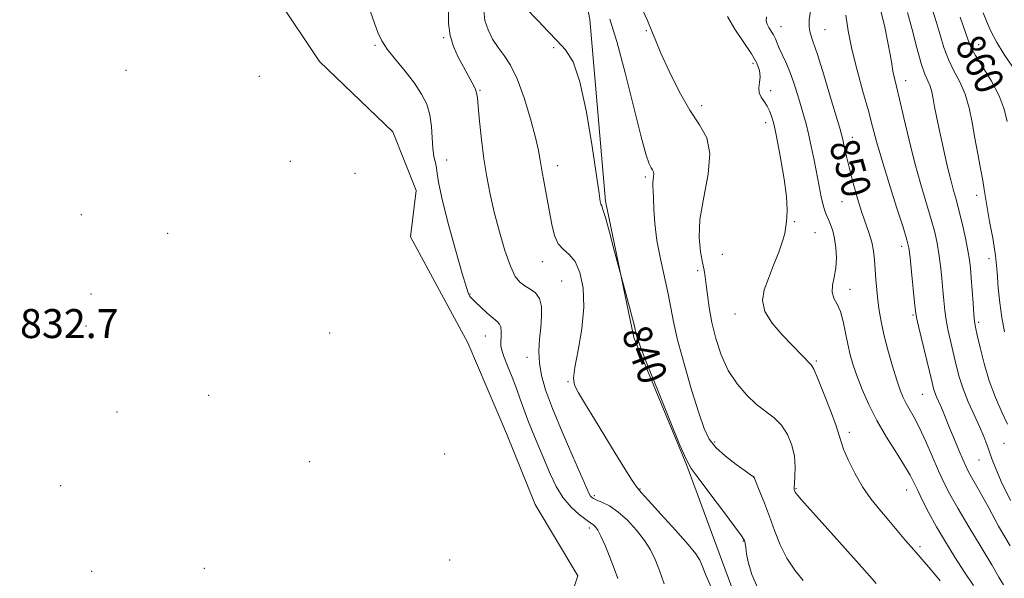
# Model space of a CAD drawing. Extents: x 2124800 to 2127700, y 354800 to 357700.
# Drawn here: x 2125593 to 2125865, y 355027 to 355181 of the extents above; entities that cross this region are included whole.
import ezdxf

# ---------------------------------------------------------------- set-up
doc = ezdxf.new("R2010")
doc.units = 0
doc.header["$MEASUREMENT"] = 0
doc.linetypes.add('rvrstm', pattern=[117.1, 50, -3.9, 0.5, -3.9, 0.5, -3.9, 0.5, -3.9, 50])
for name, color, linetype, lineweight in [('DTM HARD BREAKLINE', 7, 'Continuous', 0), ('DTM SPOT ELEVATION', 2, 'Continuous', 13), ('INDEX CONTOUR', 41, 'Continuous', 13), ('INDEX CONTOUR LABEL', 244, 'Continuous', 0), ('INTERMEDIATE CONTOUR', 44, 'Continuous', 0), ('MARSH - SWAMP OUTLINE', 122, 'rvrstm', 0), ('SPOT ELEVATION OBSCURED', 1, 'Continuous', 13)]:
    doc.layers.add(name, color=color, linetype=linetype, lineweight=lineweight)
doc.styles.add('Style-ITALICS', font='ITALICS.shx')
doc.styles.add('Style-WORKING', font='WORKING.shx')

msp = doc.modelspace()

# ---------------------------------------------------------------- linework, layer by layer
at = {"layer": 'DTM HARD BREAKLINE'}
msp.add_polyline3d([(2125798.547, 355000, 837.96), (2125786.523, 355032.3, 838.97), (2125776.972, 355058.261, 839.92), (2125762.283, 355093.586, 839.825), (2125754.502, 355131.236, 840.205), (2125750.144, 355181.433, 840.585), (2125742.007, 355224.354, 841.63), (2125728.391, 355243.589, 840.775), (2125710.884, 355263.045, 839.255), (2125705.502, 355288.79, 839.73), (2125706.418, 355301.855, 840.205), (2125713.641, 355320.29, 840.49), (2125717.267, 355337.839, 840.11), (2125678.855, 355343.931, 838.4), (2125651.523, 355351.854, 836.215), (2125633.349, 355360.192, 835.36), (2125613.998, 355372.955, 835.17), (2125601.973, 355397.212, 836.5), (2125599.148, 355419.108, 836.31), (2125582.188, 355439.126, 836.69), (2125556.191, 355450.679, 836.5)], dxfattribs=at)
at = {"layer": 'DTM SPOT ELEVATION'}
for p in [(2125802.95, 355179.43, 848.7), (2125765.78, 355178.31, 843.9), (2125815.14, 355178.6, 850.9), (2125690.82, 355174.34, 833.79), (2125709.77, 355176.37, 835.84), (2125857.62, 355174.44, 860.7), (2125740.19, 355173.66, 839.9), (2125795.24, 355169.37, 845.6), (2125622.04, 355167.36, 833.3), (2125658.81, 355165.76, 832.89), (2125837.42, 355164.52, 854.6), (2125719.79, 355161.83, 836.12), (2125800.13, 355161.78, 846.4), (2125781.04, 355157.61, 844.5), (2125798.72, 355152.98, 845.5), (2125822.66, 355148.9, 850.6), (2125667.41, 355142.3, 832.3), (2125710.56, 355142.66, 834.7), (2125685.24, 355138.97, 833.1), (2125741.27, 355141.03, 838.6), (2125765.53, 355137.97, 841.7), (2125819.82, 355131.17, 849.2), (2125857.03, 355132.9, 857.4), (2125609.65, 355127.55, 833.8), (2125806.67, 355125.62, 846.1), (2125633.5, 355122.4, 832.5), (2125812.33, 355122.57, 846.9), (2125836.31, 355118.84, 851.5), (2125737.04, 355114.54, 837.4), (2125786.77, 355116.59, 845.3), (2125860.44, 355115.35, 857.3), (2125779.98, 355112.07, 843.6), (2125742.42, 355109.27, 836.9), (2125822.05, 355106.89, 848.6), (2125612.31, 355105.65, 832.5), (2125717.03, 355105.65, 834.1), (2125790.3, 355100.09, 845.4), (2125839.42, 355099.8, 851.8), (2125857.6, 355097.81, 856.3), (2125610.92, 355096.84, 832.2), (2125678.3, 355094.86, 832.5), (2125721.32, 355094.05, 833.2), (2125732.82, 355088.12, 835.4), (2125812.78, 355087.16, 846.2), (2125744.16, 355081.46, 837.9), (2125644.86, 355077.65, 832.8), (2125842, 355077.93, 851.1), (2125619.49, 355073.05, 832.7), (2125821.86, 355067.44, 846.4), (2125784.67, 355064.8, 842.4), (2125864.55, 355064.41, 855.1), (2125710.03, 355061.44, 832.6), (2125857.68, 355059.79, 853.1), (2125672.71, 355059.35, 832.6), (2125795.41, 355054.99, 841.98), (2125603.98, 355052.72, 832.5), (2125764.06, 355051.78, 838.1), (2125807.16, 355051.87, 844.13), (2125837.72, 355051.54, 847.3), (2125751.43, 355049.93, 836.3), (2125749.99, 355041.06, 833.6), (2125792.6, 355037.39, 839.92), (2125841.42, 355035.89, 846.3), (2125643.61, 355029.87, 832.9), (2125711.46, 355032.2, 832.5), (2125612.55, 355029.04, 832.6)]:
    msp.add_point(p, dxfattribs=at)
at = {"layer": 'INDEX CONTOUR'}
for points in [[(2125732.217, 355184.818, 840), (2125735.939, 355180.94, 840), (2125738.521, 355178.224, 840), (2125741.12, 355175.545, 840), (2125743.446, 355173.065, 840), (2125745.518, 355169.741, 840), (2125747.428, 355164.231, 840), (2125749.23, 355155.824, 840), (2125750.807, 355146.344, 840), (2125752.71, 355133.385, 840), (2125753.063, 355131.168, 840), (2125753.245, 355130.404, 840), (2125753.434, 355129.967, 840), (2125753.796, 355129.007, 840), (2125754.489, 355126.739, 840), (2125755.589, 355122.746, 840), (2125756.834, 355118.061, 840), (2125759.434, 355108.178, 840), (2125761.448, 355100.617, 840), (2125762.379, 355097.081, 840), (2125762.912, 355094.998, 840), (2125763.26, 355093.539, 840), (2125763.484, 355092.804, 840), (2125764.225, 355090.81, 840), (2125765.933, 355086.463, 840), (2125768.827, 355079.249, 840), (2125772.188, 355070.954, 840), (2125775.062, 355063.942, 840), (2125776.827, 355059.858, 840), (2125778.171, 355057.475, 840), (2125780.114, 355054.847, 840), (2125783.322, 355050.595, 840), (2125787.058, 355045.609, 840), (2125790.234, 355041.349, 840), (2125792.032, 355038.904, 840), (2125792.737, 355037.894, 840), (2125792.904, 355037.569, 840), (2125792.996, 355037.269, 840), (2125793.111, 355036.685, 840), (2125793.254, 355035.598, 840), (2125793.469, 355033.827, 840), (2125793.955, 355031.348, 840), (2125794.955, 355028.173, 840), (2125796.622, 355024.397, 840)], [(2125811.469, 355186.123, 850), (2125810.809, 355181.307, 850), (2125810.729, 355179.424, 850), (2125811.018, 355177.72, 850), (2125811.76, 355175.462, 850), (2125813.024, 355171.771, 850), (2125814.793, 355166.187, 850), (2125816.699, 355159.92, 850), (2125819.242, 355151.388, 850), (2125819.726, 355149.644, 850), (2125820.043, 355148.26, 850), (2125820.451, 355146.316, 850), (2125821.041, 355143.64, 850), (2125821.862, 355140.245, 850), (2125822.931, 355136.228, 850), (2125824.142, 355132.024, 850), (2125825.359, 355128.147, 850), (2125827.382, 355122.35, 850), (2125828.075, 355119.961, 850), (2125828.517, 355117.553, 850), (2125828.784, 355115.048, 850), (2125829.189, 355109.634, 850), (2125829.437, 355106.776, 850), (2125829.731, 355103.925, 850), (2125830.097, 355101.098, 850), (2125830.624, 355098.046, 850), (2125831.42, 355094.456, 850), (2125832.535, 355090.182, 850), (2125833.798, 355085.753, 850), (2125834.984, 355081.87, 850), (2125835.931, 355079.042, 850), (2125836.735, 355077.021, 850), (2125837.558, 355075.365, 850), (2125839.75, 355071.534, 850), (2125841.224, 355068.67, 850), (2125842.963, 355064.892, 850), (2125846.513, 355056.785, 850), (2125848.007, 355053.546, 850), (2125849.63, 355050.402, 850), (2125851.84, 355046.509, 850), (2125854.899, 355041.355, 850), (2125858.269, 355035.747, 850), (2125861.211, 355030.818, 850), (2125863.187, 355027.43, 850), (2125864.452, 355025.334, 850)], [(2125852.461, 355182.062, 860), (2125854.66, 355175.733, 860), (2125855.476, 355173.772, 860), (2125856.734, 355171.516, 860), (2125858.759, 355168.306, 860), (2125861.133, 355164.426, 860), (2125863.249, 355160.398, 860), (2125864.643, 355156.649, 860), (2125865.433, 355153.24, 860)]]:
    msp.add_polyline3d(points, dxfattribs=at)
at = {"layer": 'INTERMEDIATE CONTOUR'}
for points in [[(2125688.595, 355186.099, 834), (2125691.624, 355177.846, 834), (2125692.705, 355175.521, 834), (2125694.189, 355173.277, 834), (2125696.444, 355170.411, 834), (2125699.119, 355167.12, 834), (2125701.681, 355163.829, 834), (2125703.694, 355160.846, 834), (2125705.114, 355158.025, 834), (2125705.99, 355155.105, 834), (2125706.407, 355151.927, 834), (2125706.577, 355148.74, 834), (2125706.743, 355145.892, 834), (2125707.081, 355143.642, 834), (2125707.496, 355141.887, 834), (2125707.824, 355140.433, 834), (2125707.996, 355138.95, 834), (2125708.328, 355136.555, 834), (2125709.231, 355132.229, 834), (2125710.947, 355125.464, 834), (2125713.039, 355117.791, 834), (2125714.898, 355111.255, 834), (2125716.063, 355107.387, 834), (2125716.655, 355105.674, 834), (2125716.943, 355105.095, 834), (2125717.19, 355104.753, 834), (2125717.646, 355104.269, 834), (2125718.557, 355103.388, 834), (2125720.055, 355101.972, 834), (2125721.825, 355100.339, 834), (2125723.441, 355098.919, 834), (2125724.566, 355098.005, 834), (2125725.231, 355097.342, 834), (2125725.557, 355096.535, 834), (2125725.662, 355095.308, 834), (2125725.641, 355093.849, 834), (2125725.583, 355092.466, 834), (2125725.59, 355091.337, 834), (2125725.804, 355090.129, 834), (2125726.379, 355088.382, 834), (2125727.397, 355085.791, 834), (2125728.663, 355082.673, 834), (2125729.91, 355079.499, 834), (2125730.951, 355076.61, 834), (2125731.917, 355073.824, 834), (2125733.017, 355070.825, 834), (2125734.402, 355067.388, 834), (2125739.216, 355056.016, 834), (2125740.882, 355052.503, 834), (2125742.784, 355049.384, 834), (2125744.992, 355046.784, 834), (2125747.208, 355044.76, 834), (2125749.04, 355043.348, 834), (2125750.207, 355042.534, 834), (2125750.873, 355042.108, 834), (2125751.313, 355041.806, 834), (2125751.771, 355041.356, 834), (2125752.377, 355040.452, 834), (2125753.228, 355038.778, 834), (2125754.374, 355036.161, 834), (2125755.665, 355033.01, 834), (2125756.901, 355029.875, 834), (2125757.925, 355027.073, 834)], [(2125764.188, 355185.261, 844), (2125766.059, 355181.189, 844), (2125767.317, 355178.185, 844), (2125768.367, 355175.517, 844), (2125769.806, 355172.099, 844), (2125772.062, 355167.207, 844), (2125774.881, 355161.597, 844), (2125777.837, 355156.388, 844), (2125780.506, 355152.334, 844), (2125782.468, 355148.714, 844), (2125783.308, 355144.439, 844), (2125782.817, 355138.77, 844), (2125781.632, 355132.366, 844), (2125780.599, 355126.238, 844), (2125780.359, 355121.202, 844), (2125780.719, 355117.299, 844), (2125781.281, 355114.375, 844), (2125781.723, 355112.215, 844), (2125782.045, 355110.339, 844), (2125782.323, 355108.204, 844), (2125782.639, 355105.377, 844), (2125783.105, 355101.871, 844), (2125783.834, 355097.809, 844), (2125784.93, 355093.353, 844), (2125786.443, 355088.811, 844), (2125788.41, 355084.526, 844), (2125790.826, 355080.788, 844), (2125793.509, 355077.659, 844), (2125796.237, 355075.145, 844), (2125801.138, 355071.408, 844), (2125803.15, 355069.408, 844), (2125804.782, 355066.869, 844), (2125805.981, 355063.934, 844), (2125806.694, 355060.861, 844), (2125806.918, 355057.909, 844), (2125806.834, 355055.333, 844), (2125806.668, 355053.39, 844), (2125806.601, 355052.24, 844), (2125806.631, 355051.678, 844), (2125806.709, 355051.402, 844), (2125806.802, 355051.158, 844), (2125806.938, 355050.875, 844), (2125807.159, 355050.532, 844), (2125807.592, 355050.004, 844), (2125808.69, 355048.773, 844), (2125819.144, 355037.141, 844), (2125823.048, 355032.759, 844), (2125827.479, 355027.704, 844), (2125829.261, 355025.714, 844)], [(2125711.126, 355183.578, 836), (2125711.145, 355180.287, 836), (2125711.533, 355177.022, 836), (2125712.482, 355173.934, 836), (2125713.816, 355171.059, 836), (2125715.264, 355168.407, 836), (2125716.59, 355166.003, 836), (2125717.68, 355163.949, 836), (2125718.451, 355162.365, 836), (2125718.871, 355161.215, 836), (2125719.092, 355159.835, 836), (2125719.315, 355157.406, 836), (2125719.7, 355153.38, 836), (2125720.248, 355148.296, 836), (2125720.918, 355142.966, 836), (2125721.687, 355138.003, 836), (2125722.611, 355133.22, 836), (2125723.764, 355128.228, 836), (2125725.179, 355122.833, 836), (2125726.722, 355117.608, 836), (2125728.219, 355113.317, 836), (2125729.549, 355110.51, 836), (2125730.815, 355108.869, 836), (2125732.173, 355107.863, 836), (2125733.702, 355106.999, 836), (2125735.17, 355105.949, 836), (2125736.268, 355104.427, 836), (2125736.773, 355102.227, 836), (2125736.807, 355099.481, 836), (2125736.578, 355096.402, 836), (2125736.288, 355093.176, 836), (2125736.112, 355089.878, 836), (2125736.218, 355086.555, 836), (2125736.772, 355083.149, 836), (2125737.932, 355079.18, 836), (2125739.851, 355074.061, 836), (2125742.543, 355067.551, 836), (2125745.452, 355060.774, 836), (2125749.319, 355051.904, 836), (2125749.989, 355050.413, 836), (2125750.302, 355049.859, 836), (2125750.628, 355049.507, 836), (2125751.18, 355049.151, 836), (2125752.133, 355048.718, 836), (2125753.616, 355048.109, 836), (2125755.58, 355047.123, 836), (2125757.927, 355045.533, 836), (2125760.526, 355043.215, 836), (2125763.092, 355040.449, 836), (2125765.302, 355037.616, 836), (2125766.94, 355034.977, 836), (2125768.206, 355032.305, 836), (2125769.402, 355029.254, 836), (2125770.744, 355025.597, 836)], [(2125720.841, 355183.892, 838), (2125721.183, 355181.168, 838), (2125722.038, 355178.535, 838), (2125723.306, 355176.041, 838), (2125724.83, 355173.724, 838), (2125726.482, 355171.503, 838), (2125728.233, 355168.834, 838), (2125730.083, 355165.053, 838), (2125731.99, 355159.812, 838), (2125733.753, 355154.014, 838), (2125735.129, 355148.874, 838), (2125735.964, 355145.248, 838), (2125736.459, 355142.548, 838), (2125736.902, 355139.828, 838), (2125737.515, 355136.375, 838), (2125739.671, 355124.799, 838), (2125740.429, 355121.762, 838), (2125741.449, 355119.469, 838), (2125742.85, 355117.931, 838), (2125744.468, 355116.565, 838), (2125746.072, 355114.634, 838), (2125747.43, 355111.551, 838), (2125748.32, 355107.304, 838), (2125748.517, 355102.026, 838), (2125747.921, 355096, 838), (2125746.917, 355090.097, 838), (2125746.013, 355085.34, 838), (2125745.646, 355082.387, 838), (2125745.968, 355080.436, 838), (2125747.058, 355078.326, 838), (2125748.943, 355075.152, 838), (2125751.428, 355071.049, 838), (2125754.264, 355066.411, 838), (2125757.184, 355061.669, 838), (2125759.844, 355057.382, 838), (2125761.882, 355054.145, 838), (2125763.148, 355052.255, 838), (2125764.343, 355050.813, 838), (2125766.379, 355048.621, 838), (2125769.825, 355044.885, 838), (2125773.874, 355040.423, 838), (2125777.377, 355036.455, 838), (2125779.483, 355033.858, 838), (2125780.553, 355032.131, 838), (2125781.251, 355030.427, 838), (2125782.176, 355028.018, 838), (2125783.673, 355024.648, 838)], [(2125788.217, 355182.224, 846), (2125790.203, 355178.801, 846), (2125794.854, 355171.918, 846), (2125796.29, 355169.343, 846), (2125797.001, 355167.34, 846), (2125797.181, 355165.645, 846), (2125797.042, 355164.048, 846), (2125796.862, 355162.543, 846), (2125796.939, 355161.175, 846), (2125797.476, 355159.958, 846), (2125798.313, 355158.779, 846), (2125799.199, 355157.493, 846), (2125799.928, 355156.011, 846), (2125800.482, 355154.464, 846), (2125800.89, 355153.037, 846), (2125801.203, 355151.759, 846), (2125801.558, 355150.044, 846), (2125802.116, 355147.148, 846), (2125802.96, 355142.648, 846), (2125803.864, 355137.39, 846), (2125804.522, 355132.541, 846), (2125804.722, 355129.003, 846), (2125804.604, 355126.631, 846), (2125804.401, 355125.02, 846), (2125804.264, 355123.744, 846), (2125804.025, 355122.32, 846), (2125803.437, 355120.244, 846), (2125802.341, 355117.196, 846), (2125800.935, 355113.57, 846), (2125799.505, 355109.944, 846), (2125798.361, 355106.745, 846), (2125797.9, 355103.809, 846), (2125798.547, 355100.822, 846), (2125800.527, 355097.587, 846), (2125803.275, 355094.354, 846), (2125806.032, 355091.486, 846), (2125811.39, 355085.951, 846), (2125812.055, 355084.839, 846), (2125813.099, 355082.473, 846), (2125814.751, 355078.367, 846), (2125816.625, 355073.511, 846), (2125818.182, 355069.264, 846), (2125819.058, 355066.578, 846), (2125819.59, 355064.781, 846), (2125820.289, 355062.796, 846), (2125821.555, 355059.82, 846), (2125823.341, 355056.165, 846), (2125825.484, 355052.418, 846), (2125827.836, 355049.042, 846), (2125830.286, 355046.002, 846), (2125832.735, 355043.139, 846), (2125835.106, 355040.328, 846), (2125837.402, 355037.583, 846), (2125839.648, 355034.95, 846), (2125844.28, 355029.698, 846), (2125846.979, 355026.462, 846)], [(2125798.962, 355182.154, 848), (2125798.886, 355180.974, 848), (2125799.13, 355180.154, 848), (2125799.648, 355179.256, 848), (2125800.303, 355178.245, 848), (2125800.936, 355177.186, 848), (2125801.438, 355176.113, 848), (2125801.91, 355174.935, 848), (2125802.507, 355173.525, 848), (2125803.339, 355171.773, 848), (2125804.351, 355169.613, 848), (2125805.445, 355166.996, 848), (2125806.533, 355163.936, 848), (2125807.556, 355160.721, 848), (2125808.462, 355157.706, 848), (2125809.224, 355155.113, 848), (2125809.904, 355152.637, 848), (2125810.585, 355149.839, 848), (2125811.33, 355146.418, 848), (2125812.103, 355142.62, 848), (2125813.52, 355135.386, 848), (2125814.112, 355132.457, 848), (2125814.635, 355130.169, 848), (2125815.102, 355128.566, 848), (2125815.562, 355127.373, 848), (2125816.074, 355126.239, 848), (2125816.668, 355124.857, 848), (2125817.274, 355123.12, 848), (2125817.798, 355120.97, 848), (2125818.152, 355118.399, 848), (2125818.273, 355115.603, 848), (2125818.106, 355112.832, 848), (2125817.665, 355110.295, 848), (2125817.223, 355108.055, 848), (2125817.123, 355106.14, 848), (2125817.6, 355104.508, 848), (2125818.459, 355102.847, 848), (2125819.395, 355100.778, 848), (2125820.173, 355098.05, 848), (2125820.821, 355094.919, 848), (2125821.436, 355091.77, 848), (2125822.113, 355088.868, 848), (2125822.943, 355086.012, 848), (2125824.019, 355082.885, 848), (2125825.426, 355079.243, 848), (2125827.227, 355075.14, 848), (2125829.481, 355070.702, 848), (2125832.156, 355066.116, 848), (2125834.869, 355061.79, 848), (2125837.146, 355058.192, 848), (2125838.668, 355055.601, 848), (2125839.723, 355053.555, 848), (2125840.752, 355051.402, 848), (2125842.117, 355048.625, 848), (2125843.868, 355045.235, 848), (2125845.977, 355041.374, 848), (2125848.394, 355037.204, 848), (2125850.995, 355032.951, 848), (2125853.636, 355028.86, 848), (2125856.179, 355025.151, 848)], [(2125820.93, 355182.642, 852), (2125821.529, 355178.32, 852), (2125822.537, 355173.223, 852), (2125823.988, 355167.448, 852), (2125825.629, 355161.563, 852), (2125827.134, 355156.248, 852), (2125828.297, 355151.9, 852), (2125829.391, 355147.766, 852), (2125830.806, 355142.804, 852), (2125832.78, 355136.399, 852), (2125834.934, 355129.642, 852), (2125836.732, 355124.045, 852), (2125837.788, 355120.62, 852), (2125838.305, 355118.361, 852), (2125838.635, 355115.759, 852), (2125839.05, 355111.766, 852), (2125839.893, 355103.285, 852), (2125840.14, 355100.903, 852), (2125840.421, 355099.164, 852), (2125840.966, 355096.764, 852), (2125844.719, 355081.188, 852), (2125845.138, 355079.539, 852), (2125845.5, 355078.403, 852), (2125845.955, 355077.273, 852), (2125847.11, 355074.643, 852), (2125847.763, 355073.069, 852), (2125849.532, 355068.697, 852), (2125850.787, 355065.66, 852), (2125852.117, 355062.489, 852), (2125853.281, 355059.765, 852), (2125854.118, 355057.883, 852), (2125854.807, 355056.497, 852), (2125855.608, 355055.077, 852), (2125856.747, 355053.139, 852), (2125858.322, 355050.383, 852), (2125860.396, 355046.554, 852), (2125863.037, 355041.575, 852), (2125866.337, 355036.068, 852)], [(2125830.592, 355183.794, 854), (2125831.632, 355179.332, 854), (2125832.544, 355175.091, 854), (2125833.164, 355171.741, 854), (2125833.575, 355169.186, 854), (2125833.918, 355167.143, 854), (2125834.326, 355165.259, 854), (2125834.904, 355162.909, 854), (2125835.746, 355159.402, 854), (2125836.916, 355154.294, 854), (2125838.349, 355148.145, 854), (2125839.946, 355141.762, 854), (2125841.601, 355135.841, 854), (2125844.486, 355126.238, 854), (2125845.448, 355122.713, 854), (2125846.123, 355119.686, 854), (2125846.627, 355116.693, 854), (2125847.054, 355113.399, 854), (2125847.421, 355109.972, 854), (2125847.722, 355106.707, 854), (2125847.968, 355103.81, 854), (2125848.238, 355101.121, 854), (2125848.627, 355098.391, 854), (2125849.197, 355095.432, 854), (2125849.893, 355092.305, 854), (2125851.354, 355085.995, 854), (2125852.186, 355082.81, 854), (2125853.279, 355079.455, 854), (2125854.718, 355075.877, 854), (2125856.313, 355072.307, 854), (2125857.804, 355069.046, 854), (2125858.989, 355066.32, 854), (2125859.897, 355064.042, 854), (2125860.612, 355062.048, 854), (2125861.271, 355060.09, 854), (2125862.206, 355057.595, 854), (2125863.798, 355053.903, 854), (2125866.351, 355048.645, 854)], [(2125837.952, 355183.404, 856), (2125839.2, 355178.649, 856), (2125840.504, 355173.622, 856), (2125841.723, 355169.293, 856), (2125842.746, 355166.362, 856), (2125843.561, 355164.473, 856), (2125844.181, 355163.005, 856), (2125844.635, 355161.427, 856), (2125845.014, 355159.566, 856), (2125845.424, 355157.342, 856), (2125845.952, 355154.692, 856), (2125846.599, 355151.626, 856), (2125848.167, 355144.415, 856), (2125849.021, 355140.637, 856), (2125849.859, 355137.175, 856), (2125850.65, 355134.233, 856), (2125851.427, 355131.474, 856), (2125852.24, 355128.43, 856), (2125853.108, 355124.806, 856), (2125853.941, 355121.011, 856), (2125854.619, 355117.628, 856), (2125855.059, 355115.032, 856), (2125855.333, 355112.758, 856), (2125855.551, 355110.129, 856), (2125856.056, 355103.078, 856), (2125856.287, 355100.018, 856), (2125856.481, 355098.044, 856), (2125856.74, 355096.469, 856), (2125857.199, 355094.308, 856), (2125857.969, 355090.843, 856), (2125859.073, 355086.415, 856), (2125860.513, 355081.634, 856), (2125862.242, 355077.048, 856), (2125864.018, 355072.975, 856), (2125865.547, 355069.672, 856)], [(2125844.666, 355184.636, 858), (2125845.864, 355180.848, 858), (2125846.93, 355177.191, 858), (2125847.99, 355173.697, 858), (2125849.228, 355170.404, 858), (2125850.757, 355167.302, 858), (2125852.384, 355164.195, 858), (2125853.839, 355160.842, 858), (2125854.929, 355157.065, 858), (2125855.763, 355152.948, 858), (2125856.525, 355148.637, 858), (2125857.345, 355144.316, 858), (2125858.14, 355140.309, 858), (2125858.771, 355136.979, 858), (2125859.158, 355134.495, 858), (2125859.463, 355132.269, 858), (2125859.904, 355129.52, 858), (2125860.626, 355125.688, 858), (2125861.473, 355121.096, 858), (2125862.213, 355116.287, 858), (2125862.687, 355111.701, 858), (2125863.018, 355107.358, 858), (2125863.4, 355103.176, 858), (2125863.977, 355099.104, 858), (2125864.69, 355095.217, 858)], [(2125858.849, 355183.31, 862), (2125859.822, 355180.767, 862), (2125860.961, 355178.193, 862), (2125862.525, 355175.265, 862), (2125864.653, 355171.813, 862), (2125867.011, 355168.272, 862)], [(2125755.693, 355181.566, 842), (2125757.61, 355175.358, 842), (2125759.924, 355166.69, 842), (2125764.378, 355149.01, 842), (2125765.751, 355143.995, 842), (2125766.572, 355141.534, 842), (2125767.08, 355140.487, 842), (2125767.467, 355139.878, 842), (2125767.737, 355139.376, 842), (2125767.849, 355138.814, 842), (2125767.786, 355138.069, 842), (2125767.64, 355137.197, 842), (2125767.527, 355136.298, 842), (2125767.536, 355135.387, 842), (2125767.632, 355134.137, 842), (2125767.753, 355132.136, 842), (2125767.875, 355129.079, 842), (2125768.131, 355125.095, 842), (2125768.697, 355120.421, 842), (2125769.666, 355115.332, 842), (2125771.851, 355105.695, 842), (2125772.582, 355101.848, 842), (2125773.303, 355097.956, 842), (2125774.421, 355093, 842), (2125776.195, 355086.379, 842), (2125778.294, 355079.16, 842), (2125780.235, 355072.826, 842), (2125781.711, 355068.466, 842), (2125783.104, 355065.583, 842), (2125784.967, 355063.285, 842), (2125787.641, 355060.895, 842), (2125790.595, 355058.597, 842), (2125793.086, 355056.786, 842), (2125794.556, 355055.747, 842), (2125795.477, 355055.121, 842), (2125795.522, 355055.048, 842), (2125795.55, 355054.955, 842), (2125795.734, 355054.479, 842), (2125797.155, 355050.966, 842), (2125798.391, 355047.85, 842), (2125799.778, 355044.197, 842), (2125801.206, 355040.298, 842), (2125802.765, 355036.392, 842), (2125804.596, 355032.703, 842), (2125806.779, 355029.414, 842), (2125809.148, 355026.55, 842)]]:
    msp.add_polyline3d(points, dxfattribs=at)
at = {"layer": 'MARSH - SWAMP OUTLINE'}
msp.add_polyline3d([(2125737.619, 355000, 832.22), (2125746.81, 355027.85, 832.22), (2125735.03, 355047.53, 832.22), (2125727.18, 355067.12, 832.22), (2125716.44, 355092.12, 832.22), (2125700.63, 355121.38, 832.22), (2125702.2, 355134.2, 832.22), (2125695.76, 355150.45, 832.22), (2125675.49, 355169.88, 832.22), (2125659.81, 355193.35, 832.22), (2125660.86, 355211.72, 832.22), (2125656.82, 355228.55, 832.22), (2125630.46, 355247.7, 832.22), (2125607.6, 355249.56, 832.22), (2125575.21, 355264.97, 832.22), (2125535.79, 355275.8, 832.22), (2125484.68, 355279.96, 832.24), (2125436, 355289.92, 832.24), (2125399.84, 355302.87, 832.24), (2125376.75, 355317.44, 832.24), (2125351.21, 355348.09, 832.24)], dxfattribs=at)

# ---------------------------------------------------------------- texts
at = {"layer": 'INDEX CONTOUR LABEL', "style": 'Style-ITALICS', "width": 0.875}
for s, rotation, p in [('860', 296.3, (2125850.889, 355174.498, 860)), ('850', 285.5, (2125816.23, 355146.994, 850)), ('840', 290.6, (2125758.825, 355094.932, 840))]:
    msp.add_text(s, height=8, rotation=rotation, dxfattribs=at).set_placement(p)
at = {"layer": 'SPOT ELEVATION OBSCURED', "style": 'Style-WORKING'}
msp.add_text('832.7', height=8, dxfattribs=at).set_placement((2125592.717, 355093.469, 832.717))

doc.saveas('drawing.dxf')
